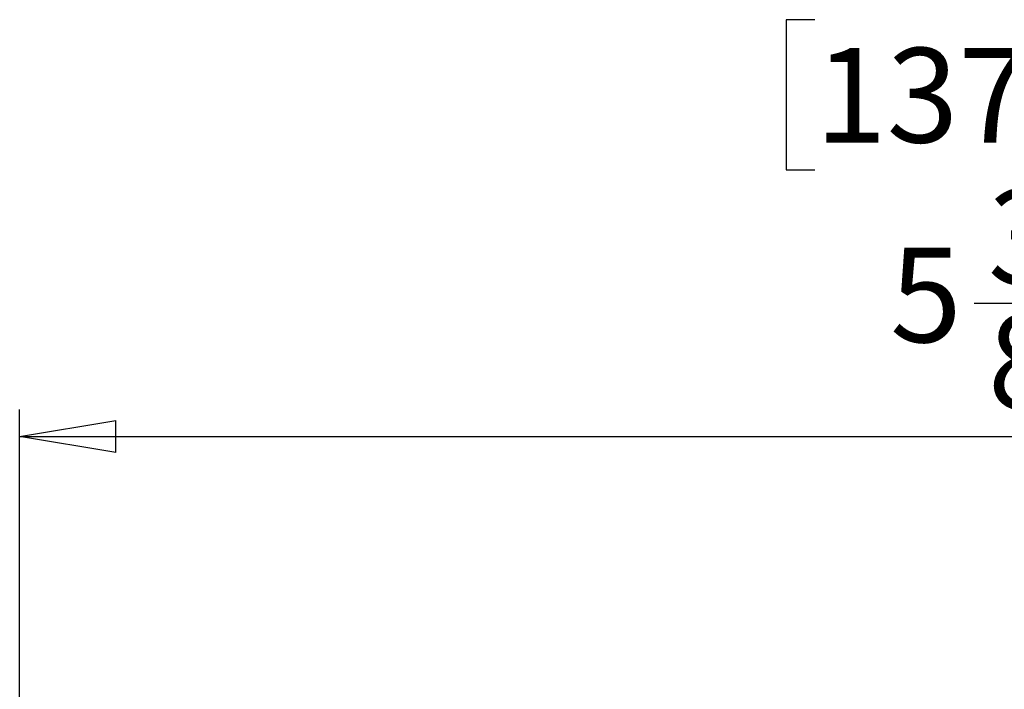
# Model space of a CAD drawing. Units: inches. Extents: x 0.3 to 16.7, y 0.1 to 10.9.
# Drawn here: x 3.7 to 5.1, y 6.4 to 7.3 of the extents above; entities that cross this region are included whole.
import ezdxf

# ---------------------------------------------------------------- set-up
doc = ezdxf.new("R2010")
doc.units = ezdxf.units.IN
doc.header["$MEASUREMENT"] = 0
doc.layers.add('FORMAT', color=7, linetype='Continuous')
doc.styles.add('SLDTEXTSTYLE2', font='TXT', dxfattribs={"width": 0.75})
doc.dimstyles.new('SLDDIMSTYLE0', dxfattribs={"dimtxt": 0.137795, "dimasz": 0.14, "dimexe": 0, "dimexo": 0.0625, "dimgap": 0.034449, "dimtad": 1, "dimdec": 6, "dimlfac": 2, "dimrnd": 1e-09, "dimzin": 12, "dimdsep": 46, "dimlunit": 5, "dimtxsty": 'SLDTEXTSTYLE2', "dimblk1": 'CLOSED', "dimblk2": 'CLOSED', "dimsah": 1, "dimcen": 0.09, "dimadec": 0, "dimazin": 3, "dimtfac": 1, "dimtofl": 0, "dimtmove": 0, "dimatfit": 3, "dimldrblk": 'CLOSED', "dimfxl": 1, "dimfrac": 2, "dimtolj": 1, "dimtzin": 12, "dimarcsym": 0})

# ---------------------------------------------------------------- blocks, each defined once
blk = doc.blocks.new('_Closed')
at = {"color": 0, "linetype": 'ByBlock', "lineweight": -2}
for p, q in [((-1, 0.166667), (0, 0)), ((-1, 0.166667), (-1, -0.166667)), ((0, 0), (-1, -0.166667)), ((0, 0), (-1, 0))]:
    blk.add_line(p, q, dxfattribs=at)
blk = doc.blocks.new('_D')
at = {"layer": 'FORMAT'}
for p, q in [((4.8556, 7.3435), (4.8136, 7.3435)), ((4.8136, 7.3435), (4.8136, 7.1248)), ((5.4156, 7.3435), (5.4575, 7.3435)), ((5.4575, 7.3435), (5.4575, 7.1248)), ((4.8136, 7.1248), (4.8556, 7.1248)), ((5.4575, 7.1248), (5.4156, 7.1248)), ((5.087, 6.9307), (5.2291, 6.9307)), ((3.6985, 6.0651), (3.6985, 6.7758)), ((6.411, 5.9264), (6.411, 6.7758)), ((3.6985, 6.7364), (6.411, 6.7364))]:
    blk.add_line(p, q, dxfattribs=at)
at = {"layer": 'FORMAT', "xscale": 0.14, "yscale": 0.14, "rotation": 180}
blk.add_blockref('_Closed', (3.6985, 6.7364, -0.1999), dxfattribs=at)
at = {"layer": 'FORMAT', "xscale": 0.14, "yscale": 0.14}
blk.add_blockref('_Closed', (6.411, 6.7364, -0.1999), dxfattribs=at)
at = {"layer": 'FORMAT', "char_height": 0.1378, "attachment_point": 1, "style": 'SLDTEXTSTYLE2'}
for s, insert in [('137.79', (4.8556, 7.3024)), ('3', (5.1071, 7.0962)), ('"', (5.2493, 7.0137)), ('5', (4.9649, 7.0116)), ('8', (5.1071, 6.914))]:
    blk.add_mtext(s, dxfattribs=dict(at, insert=insert))

msp = doc.modelspace()

# ---------------------------------------------------------------- dimensions: what is measured, and where the dimension line sits
at = {"layer": 'FORMAT'}
dim = msp.add_linear_dim(base=(6.4109914, 6.73639109), p1=(3.6985418, 6.02576117), p2=(6.4109914, 5.88698164), dimstyle='SLDDIMSTYLE0', dxfattribs=at)
dim.commit()
dim.dimension.update_dxf_attribs({"geometry": '_D', "text_midpoint": (5.13556305, 6.73639109), "dimtype": 160})

doc.saveas('drawing.dxf')
